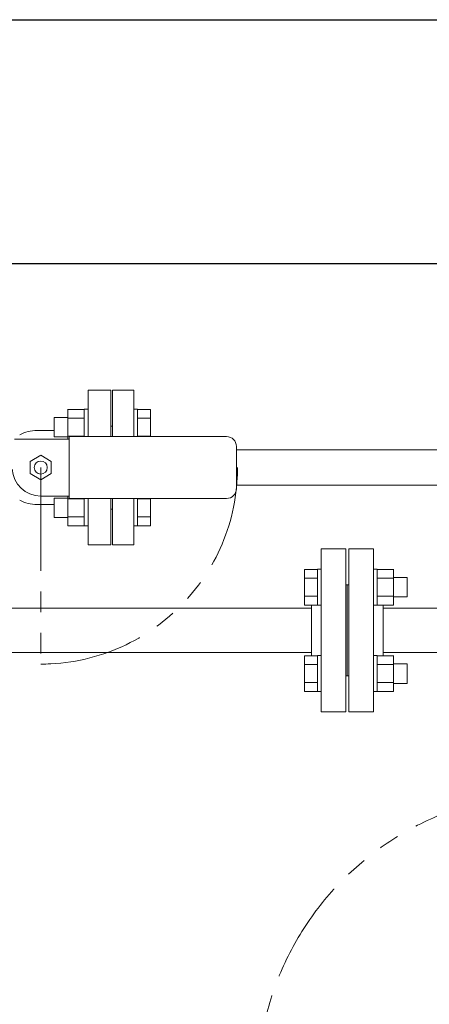
# Model space of a CAD drawing. Units: millimetres. Extents: x 3691 to 15317, y 3121 to 10075.
# Drawn here: x 8093 to 8344, y 7737 to 8342 of the extents above; entities that cross this region are included whole.
import ezdxf

# ---------------------------------------------------------------- set-up
doc = ezdxf.new("R2010")
doc.units = ezdxf.units.MM
doc.linetypes.add('PHANTOM', pattern=[63.5, 31.75, -6.35, 6.35, -6.35, 6.35, -6.35])
doc.linetypes.add('実線', pattern=[0])
for name, color, linetype in [('2', 7, 'Continuous'), ('HI_VB', 7, 'Continuous'), ('ガス管', 7, 'Continuous')]:
    doc.layers.add(name, color=color, linetype=linetype)
doc.layers.add('図面枠', color=7, linetype='Continuous', lineweight=50)

msp = doc.modelspace()

# ---------------------------------------------------------------- linework, layer by layer
at = {"color": 3, "linetype": 'Continuous', "lineweight": 9}
for p, q in [((8122.09, 8102.86), (8122.09, 8084.61)), ((8122.09, 8102.83), (8132.09, 8102.83)), ((8132.09, 8102.86), (8132.09, 8086.11)), ((8132.09, 8102.86), (8134.39, 8102.86)), ((8134.39, 8086.11), (8134.39, 8102.86)), ((8164.69, 8102.86), (8162.39, 8102.86)), ((8162.39, 8086.11), (8162.39, 8102.86)), ((8164.69, 8102.86), (8164.69, 8086.11)), ((8172.69, 8102.83), (8164.69, 8102.83)), ((8172.69, 8102.83), (8172.69, 8086.11)), ((8113.69, 8097.86), (8113.69, 8085.86)), ((8113.69, 8097.86), (8122.09, 8097.86)), ((8122.09, 8097.34), (8132.09, 8097.34)), ((8172.69, 8097.34), (8164.69, 8097.34)), ((8113.69, 8085.86), (8122.09, 8085.86)), ((8122.09, 8086.37), (8132.09, 8086.37)), ((8172.69, 8086.37), (8164.69, 8086.37)), ((8225.39, 8077.96), (8388.39, 8077.96)), ((8388.39, 8056.26), (8225.39, 8056.26)), ((8113.69, 8048.36), (8113.69, 8036.36)), ((8113.69, 8048.36), (8122.09, 8048.36)), ((8122.09, 8049.61), (8122.09, 8031.36)), ((8122.09, 8047.84), (8132.09, 8047.84)), ((8132.09, 8048.11), (8132.09, 8031.36)), ((8134.39, 8031.36), (8134.39, 8048.11)), ((8162.39, 8031.36), (8162.39, 8048.11)), ((8164.69, 8048.11), (8164.69, 8031.36)), ((8172.69, 8047.84), (8164.69, 8047.84)), ((8172.69, 8048.11), (8172.69, 8031.39)), ((8113.69, 8036.36), (8122.09, 8036.36)), ((8122.09, 8036.87), (8132.09, 8036.87)), ((8172.69, 8036.87), (8164.69, 8036.87)), ((8122.09, 8031.39), (8132.09, 8031.39)), ((8132.09, 8031.36), (8134.39, 8031.36)), ((8164.69, 8031.36), (8162.39, 8031.36)), ((8172.69, 8031.39), (8164.69, 8031.39))]:
    msp.add_line(p, q, dxfattribs=at)
at = {"color": 3, "linetype": 'PHANTOM', "lineweight": 9, "ltscale": 2}
msp.add_line((8105.39, 8067.11), (8105.39, 7946.41), dxfattribs=at)
at = {"color": 6, "linetype": 'Continuous', "lineweight": 9}
for p, q in [((8267.09, 7982.65), (8267.09, 8004.59)), ((8267.09, 8004.59), (8275.09, 8004.59)), ((8267.09, 7999.11), (8275.09, 7999.11)), ((8275.09, 7982.62), (8275.09, 8004.62)), ((8275.09, 8004.62), (8277.39, 8004.62)), ((8277.39, 8004.62), (8277.39, 7982.62)), ((8311.69, 8004.62), (8309.39, 8004.62)), ((8309.39, 8004.62), (8309.39, 7982.62)), ((8311.69, 7982.62), (8311.69, 8004.62)), ((8321.69, 8004.59), (8311.69, 8004.59)), ((8321.69, 7999.11), (8311.69, 7999.11)), ((8321.69, 7982.62), (8321.69, 8004.62)), ((8330.09, 7999.62), (8321.69, 7999.62)), ((8330.09, 7987.62), (8330.09, 7999.62)), ((8267.09, 7988.14), (8275.09, 7988.14)), ((8321.69, 7988.14), (8311.69, 7988.14)), ((8330.09, 7987.62), (8321.69, 7987.62)), ((8267.09, 7982.65), (8275.09, 7982.65)), ((8275.09, 7982.62), (8277.39, 7982.62)), ((8311.69, 7982.62), (8309.39, 7982.62)), ((8321.69, 7982.65), (8311.69, 7982.65)), ((8267.09, 7929.62), (8267.09, 7951.56)), ((8267.09, 7951.56), (8275.09, 7951.56)), ((8275.09, 7929.59), (8275.09, 7951.59)), ((8275.09, 7951.59), (8277.39, 7951.59)), ((8277.39, 7951.59), (8277.39, 7929.59)), ((8311.69, 7951.59), (8309.39, 7951.59)), ((8309.39, 7951.59), (8309.39, 7929.59)), ((8311.69, 7929.59), (8311.69, 7951.59)), ((8321.69, 7951.56), (8311.69, 7951.56)), ((8321.69, 7929.59), (8321.69, 7951.59)), ((8267.09, 7946.08), (8275.09, 7946.08)), ((8321.69, 7946.08), (8311.69, 7946.08)), ((8330.09, 7946.59), (8321.69, 7946.59)), ((8330.09, 7934.59), (8330.09, 7946.59)), ((8267.09, 7935.11), (8275.09, 7935.11)), ((8321.69, 7935.11), (8311.69, 7935.11)), ((8330.09, 7934.59), (8321.69, 7934.59)), ((8267.09, 7929.62), (8275.09, 7929.62)), ((8275.09, 7929.59), (8277.39, 7929.59)), ((8311.69, 7929.59), (8309.39, 7929.59)), ((8321.69, 7929.62), (8311.69, 7929.62))]:
    msp.add_line(p, q, dxfattribs=at)
at = {"color": 4, "linetype": 'PHANTOM', "lineweight": 9, "ltscale": 2}
msp.add_circle((8418.39, 7687.11), 180, dxfattribs=at)
at = {"color": 3, "linetype": 'PHANTOM', "lineweight": 9, "ltscale": 2}
msp.add_arc((8105.39, 8067.11), 120.7, 270, 0, dxfattribs=at)
at = {"layer": '2', "color": 3, "linetype": 'Continuous', "lineweight": 9}
for p, q in [((8148.39, 8114.61), (8134.39, 8114.61)), ((8134.39, 8114.61), (8134.39, 8086.11)), ((8148.39, 8114.61), (8148.39, 8086.11)), ((8148.39, 8086.11), (8148.39, 8114.61)), ((8149.39, 8114.61), (8149.39, 8086.11)), ((8149.39, 8114.61), (8162.39, 8114.61)), ((8162.39, 8114.61), (8162.39, 8086.11)), ((8103.09, 8089.84), (8113.69, 8089.84)), ((8149.39, 8092.61), (8148.39, 8092.61)), ((8148.39, 8092.61), (8148.39, 8086.11)), ((8089.39, 8084.61), (8122.89, 8084.61)), ((8122.89, 8086.11), (8219.39, 8086.11)), ((8122.89, 8086.11), (8122.89, 8048.11)), ((8098.89, 8070.86), (8105.39, 8074.61)), ((8105.39, 8074.61), (8111.89, 8070.86)), ((8098.89, 8063.36), (8098.89, 8070.86)), ((8111.89, 8070.86), (8111.89, 8063.36)), ((8105.39, 8059.6), (8098.89, 8063.36)), ((8111.89, 8063.36), (8105.39, 8059.6)), ((8105.39, 8049.61), (8122.89, 8049.61)), ((8122.89, 8048.11), (8219.39, 8048.11)), ((8134.39, 8048.11), (8134.39, 8019.61)), ((8148.39, 8048.11), (8148.39, 8019.61)), ((8148.39, 8048.11), (8148.39, 8041.61)), ((8148.39, 8019.61), (8148.39, 8048.11)), ((8149.39, 8048.11), (8149.39, 8019.61)), ((8162.39, 8048.11), (8162.39, 8019.61)), ((8103.09, 8044.37), (8113.69, 8044.37)), ((8149.39, 8041.61), (8148.39, 8041.61)), ((8134.39, 8019.61), (8148.39, 8019.61)), ((8149.39, 8019.61), (8162.39, 8019.61))]:
    msp.add_line(p, q, dxfattribs=at)
msp.add_circle((8105.39, 8067.11), 4, dxfattribs=at)
for centre, radius, start, end in [((8103.09, 8067.11), 22.73, 90, 117.74399), ((8105.39, 8067.11), 17.5, 183.09858, 270), ((8103.09, 8067.11), 22.73, 242.25601, 270)]:
    msp.add_arc(centre, radius, start, end, dxfattribs=at)
at = {"layer": 'HI_VB', "color": 3, "linetype": 'Continuous', "lineweight": 9}
msp.add_line((8225.39, 8080.11), (8225.39, 8054.11), dxfattribs=at)
for centre, start, end in [((8219.39, 8080.11), 0, 90), ((8219.39, 8054.11), 270, 0)]:
    msp.add_arc(centre, 6, start, end, dxfattribs=at)
at = {"layer": 'ガス管', "color": 6, "linetype": '実線', "lineweight": 9, "ltscale": 0.001}
for p, q in [((8277.39, 8017.11), (8277.39, 7917.11)), ((8277.39, 8017.11), (8292.39, 8017.11)), ((8292.39, 8017.11), (8292.39, 7917.11)), ((8294.39, 8017.11), (8294.39, 7917.11)), ((8309.39, 8017.11), (8294.39, 8017.11)), ((8309.39, 8017.11), (8309.39, 7917.11)), ((8293.39, 7995.11), (8292.39, 7995.11)), ((8293.39, 7995.11), (8293.39, 7939.11)), ((8293.39, 7995.11), (8293.39, 7939.11)), ((8293.39, 7995.11), (8294.39, 7995.11)), ((8271.39, 7982.65), (8271.39, 7951.56)), ((8315.39, 7982.65), (8315.39, 7951.56)), ((8271.39, 7980.71), (8075.39, 7980.71)), ((9271.39, 7980.71), (8315.39, 7980.71)), ((8271.39, 7953.51), (8075.39, 7953.51)), ((9271.39, 7953.51), (8315.39, 7953.51)), ((8293.39, 7939.11), (8292.39, 7939.11)), ((8293.39, 7939.11), (8294.39, 7939.11)), ((8292.39, 7917.11), (8277.39, 7917.11)), ((8294.39, 7917.11), (8309.39, 7917.11))]:
    msp.add_line(p, q, dxfattribs=at)
at = {"layer": '図面枠', "lineweight": 25, "ltscale": 0.5}
for p, q in [((8073.39, 8342.11), (8473.39, 8342.11)), ((8473.39, 8192.11), (8073.39, 8192.11))]:
    msp.add_line(p, q, dxfattribs=at)

doc.saveas('drawing.dxf')
